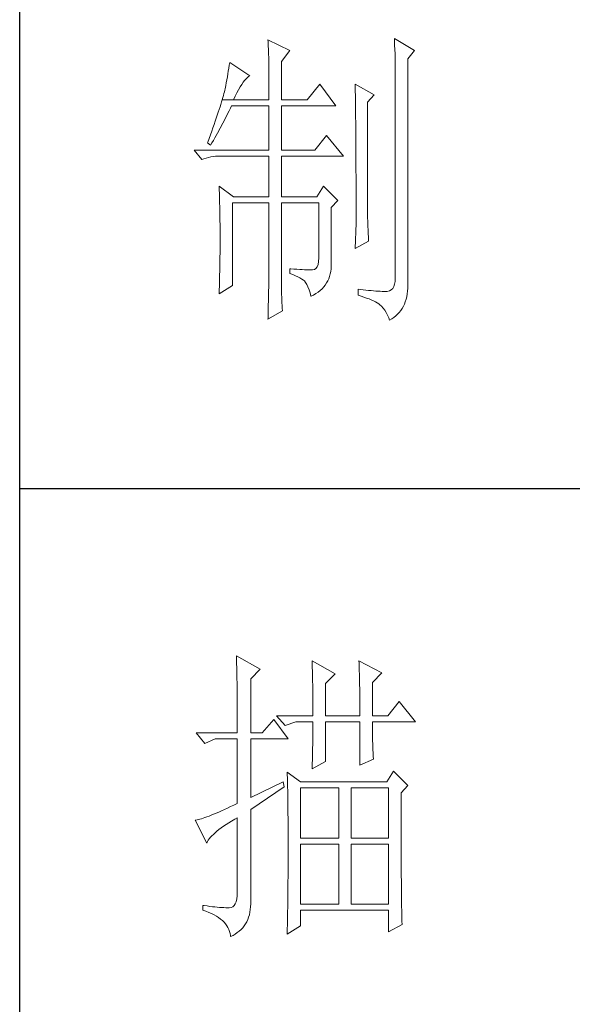
# Model space of a CAD drawing. Units: millimetres. Extents: x 24539 to 46999, y -81028 to -1717.
# Drawn here: x 45767 to 45864, y -67723 to -67549 of the extents above; entities that cross this region are included whole.
import ezdxf

# ---------------------------------------------------------------- set-up
doc = ezdxf.new("R2010")
doc.units = ezdxf.units.MM
doc.layers.add('轮廓线', color=7, linetype='Continuous', lineweight=25)

# ---------------------------------------------------------------- blocks, each defined once
blk = doc.blocks.new('A3')
for p, q in [((3400.05, -1395), (3400.05, 1395)), ((3400.05, -480.28), (3750, -480.28))]:
    blk.add_line(p, q)
at = {"layer": '轮廓线', "color": 7, "lineweight": 0}
for p, q in [((3440.35, -407.5), (3440.37, -407.84)), ((3443.93, -409.25), (3440.35, -407.5)), ((3440.37, -407.84), (3440.4, -408.2)), ((3440.4, -408.2), (3440.41, -408.59)), ((3440.41, -408.59), (3440.43, -408.99)), ((3460.88, -407.3), (3460.9, -407.77)), ((3464.14, -409.25), (3460.88, -407.3)), ((3460.9, -407.77), (3460.92, -408.24)), ((3460.92, -408.24), (3460.96, -409.19)), ((3440.43, -408.99), (3440.45, -409.42)), ((3440.45, -409.42), (3440.46, -409.87)), ((3440.46, -409.87), (3440.47, -410.34)), ((3440.47, -410.34), (3440.48, -410.83)), ((3442.53, -411), (3443.93, -409.25)), ((3460.96, -409.19), (3460.98, -409.67)), ((3460.98, -409.67), (3460.99, -410.15)), ((3460.99, -410.15), (3461, -410.63)), ((3463.05, -410.61), (3464.14, -409.25)), ((3434.07, -411.64), (3434, -412.11)), ((3434.14, -411.19), (3434.07, -411.64)), ((3437.4, -413.33), (3434.14, -411.19)), ((3440.48, -410.83), (3440.49, -411.35)), ((3440.49, -411.35), (3440.5, -411.89)), ((3440.5, -411.89), (3440.5, -412.44)), ((3442.53, -417.22), (3442.53, -411)), ((3461, -410.63), (3461.01, -411.12)), ((3461.01, -411.12), (3461.02, -411.61)), ((3461.02, -411.61), (3461.03, -412.1)), ((3463.05, -446.97), (3463.05, -410.61)), ((3433.76, -413.5), (3433.68, -413.98)), ((3433.84, -413.03), (3433.76, -413.5)), ((3433.92, -412.57), (3433.84, -413.03)), ((3434, -412.11), (3433.92, -412.57)), ((3436.79, -413.82), (3437.01, -413.61)), ((3437.01, -413.61), (3437.22, -413.44)), ((3437.22, -413.44), (3437.4, -413.33)), ((3440.5, -412.44), (3440.51, -413.02)), ((3440.51, -413.02), (3440.51, -413.62)), ((3440.51, -413.62), (3440.51, -417.22)), ((3461.03, -412.1), (3461.03, -412.59)), ((3461.03, -412.59), (3461.03, -446.19)), ((3433.5, -414.94), (3433.4, -415.43)), ((3433.59, -414.46), (3433.5, -414.94)), ((3433.68, -413.98), (3433.59, -414.46)), ((3435.58, -415.6), (3435.84, -415.15)), ((3435.84, -415.15), (3436.09, -414.75)), ((3436.09, -414.75), (3436.33, -414.39)), ((3436.33, -414.39), (3436.57, -414.09)), ((3436.57, -414.09), (3436.79, -413.82)), ((3448.75, -414.69), (3446.73, -417.22)), ((3451.39, -418.19), (3448.75, -414.69)), ((3454.5, -414.69), (3454.51, -414.94)), ((3457.61, -416.44), (3454.5, -414.69)), ((3454.51, -414.94), (3454.52, -415.19)), ((3454.52, -415.19), (3454.52, -415.46)), ((3433.13, -416.54), (3433.03, -416.87)), ((3433.21, -416.23), (3433.13, -416.54)), ((3433.29, -415.94), (3433.21, -416.23)), ((3433.36, -415.66), (3433.29, -415.94)), ((3433.4, -415.43), (3433.36, -415.66)), ((3434.76, -417.22), (3435.04, -416.63)), ((3435.04, -416.63), (3435.31, -416.09)), ((3435.31, -416.09), (3435.58, -415.6)), ((3454.52, -415.46), (3454.53, -415.74)), ((3454.53, -415.74), (3454.53, -416.03)), ((3454.53, -416.03), (3454.54, -416.33)), ((3454.54, -416.33), (3454.54, -416.64)), ((3454.54, -416.64), (3454.55, -416.96)), ((3456.52, -417.61), (3457.61, -416.44)), ((3432.57, -418.39), (3432.43, -418.81)), ((3432.7, -417.98), (3432.57, -418.39)), ((3432.81, -417.59), (3432.7, -417.98)), ((3432.93, -417.22), (3432.81, -417.59)), ((3433.03, -416.87), (3432.93, -417.22)), ((3432.93, -417.22), (3434.76, -417.22)), ((3434.25, -418.59), (3434.45, -418.19)), ((3434.45, -418.19), (3440.51, -418.19)), ((3434.76, -417.22), (3440.51, -417.22)), ((3440.51, -418.19), (3440.51, -425.38)), ((3442.53, -417.22), (3446.73, -417.22)), ((3442.53, -425.38), (3442.53, -418.19)), ((3442.53, -418.19), (3451.39, -418.19)), ((3454.55, -416.96), (3454.56, -417.29)), ((3454.56, -417.29), (3454.56, -417.63)), ((3454.56, -417.63), (3454.57, -417.98)), ((3454.57, -417.98), (3454.57, -418.34)), ((3454.57, -418.34), (3454.58, -418.71)), ((3456.52, -435.77), (3456.52, -417.61)), ((3432.13, -419.72), (3431.97, -420.21)), ((3432.28, -419.26), (3432.13, -419.72)), ((3432.43, -418.81), (3432.28, -419.26)), ((3433.45, -420.23), (3433.86, -419.42)), ((3433.86, -419.42), (3434.06, -419.01)), ((3434.06, -419.01), (3434.25, -418.59)), ((3454.58, -418.71), (3454.58, -419.09)), ((3454.58, -419.09), (3454.58, -419.48)), ((3454.58, -419.48), (3454.59, -419.88)), ((3454.59, -419.88), (3454.59, -420.29)), ((3431.62, -421.23), (3431.43, -421.77)), ((3431.8, -420.71), (3431.62, -421.23)), ((3431.97, -420.21), (3431.8, -420.71)), ((3432.6, -421.84), (3433.03, -421.04)), ((3433.03, -421.04), (3433.45, -420.23)), ((3454.59, -420.29), (3454.6, -420.72)), ((3454.6, -420.72), (3454.6, -421.15)), ((3454.6, -421.15), (3454.61, -421.6)), ((3454.61, -421.6), (3454.61, -422.05)), ((3431.03, -422.91), (3430.81, -423.51)), ((3431.23, -422.33), (3431.03, -422.91)), ((3431.43, -421.77), (3431.23, -422.33)), ((3431.71, -423.43), (3431.94, -423.04)), ((3431.94, -423.04), (3432.16, -422.64)), ((3432.16, -422.64), (3432.6, -421.84)), ((3449.84, -423.05), (3447.97, -425.38)), ((3452.64, -426.36), (3449.84, -423.05)), ((3454.61, -422.05), (3454.61, -422.51)), ((3454.61, -422.51), (3454.62, -422.99)), ((3454.62, -422.99), (3454.62, -423.47)), ((3430.59, -424.13), (3430.56, -424.22)), ((3430.56, -424.22), (3431.02, -424.61)), ((3430.81, -423.51), (3430.59, -424.13)), ((3431.02, -424.61), (3431.26, -424.22)), ((3431.26, -424.22), (3431.49, -423.83)), ((3431.49, -423.83), (3431.71, -423.43)), ((3454.62, -423.47), (3454.62, -423.97)), ((3454.62, -423.97), (3454.63, -424.48)), ((3454.63, -424.48), (3454.63, -424.99)), ((3428.38, -425.38), (3429.62, -426.94)), ((3428.38, -425.38), (3440.51, -425.38)), ((3431.45, -426.45), (3431.84, -426.4)), ((3431.84, -426.4), (3432.24, -426.37)), ((3432.24, -426.37), (3432.65, -426.36)), ((3432.65, -426.36), (3440.51, -426.36)), ((3440.51, -426.36), (3440.51, -432.97)), ((3442.53, -425.38), (3447.97, -425.38)), ((3442.53, -432.97), (3442.53, -426.36)), ((3442.53, -426.36), (3452.64, -426.36)), ((3454.63, -424.99), (3454.63, -425.52)), ((3454.63, -425.52), (3454.63, -426.05)), ((3454.63, -426.05), (3454.64, -426.6)), ((3429.62, -426.94), (3429.97, -426.81)), ((3429.97, -426.81), (3430.33, -426.69)), ((3430.33, -426.69), (3430.69, -426.59)), ((3430.69, -426.59), (3431.06, -426.51)), ((3431.06, -426.51), (3431.45, -426.45)), ((3454.64, -426.6), (3454.64, -427.16)), ((3454.64, -427.16), (3454.64, -427.72)), ((3454.64, -427.72), (3454.64, -428.3)), ((3454.64, -428.3), (3454.64, -428.89)), ((3454.64, -428.89), (3454.65, -429.49)), ((3454.65, -429.49), (3454.65, -430.1)), ((3454.65, -430.1), (3454.65, -430.72)), ((3454.65, -430.72), (3454.65, -431.35)), ((3432.43, -431.22), (3432.44, -431.68)), ((3434.76, -432.97), (3432.43, -431.22)), ((3432.44, -431.68), (3432.47, -432.61)), ((3432.47, -432.61), (3432.49, -433.08)), ((3449.37, -431.22), (3448.28, -432.97)), ((3451.7, -433.55), (3449.37, -431.22)), ((3454.65, -431.35), (3454.65, -431.99)), ((3454.65, -431.99), (3454.65, -433.3)), ((3432.49, -433.08), (3432.5, -433.56)), ((3432.5, -433.56), (3432.51, -434.03)), ((3432.51, -434.03), (3432.52, -434.51)), ((3434.6, -447.36), (3434.6, -433.94)), ((3434.6, -433.94), (3440.51, -433.94)), ((3434.76, -432.97), (3440.51, -432.97)), ((3440.51, -433.94), (3440.51, -444.95)), ((3442.53, -432.97), (3448.28, -432.97)), ((3442.53, -446.18), (3442.53, -433.94)), ((3442.53, -433.94), (3448.59, -433.94)), ((3448.59, -433.94), (3448.59, -442.88)), ((3450.61, -434.72), (3451.7, -433.55)), ((3454.65, -433.3), (3454.66, -433.97)), ((3454.66, -433.97), (3454.66, -437.25)), ((3432.52, -434.51), (3432.53, -434.99)), ((3432.53, -434.99), (3432.54, -435.47)), ((3432.54, -435.47), (3432.55, -435.95)), ((3432.55, -435.95), (3432.56, -436.44)), ((3450.61, -444.2), (3450.61, -434.72)), ((3456.53, -436.1), (3456.52, -435.77)), ((3432.56, -436.44), (3432.56, -436.93)), ((3432.56, -436.93), (3432.57, -437.42)), ((3432.57, -437.42), (3432.58, -438.41)), ((3454.66, -437.25), (3454.5, -441.33)), ((3456.53, -436.46), (3456.53, -436.1)), ((3456.54, -436.87), (3456.53, -436.46)), ((3456.55, -437.31), (3456.54, -436.87)), ((3456.57, -437.8), (3456.55, -437.31)), ((3432.58, -438.41), (3432.58, -438.92)), ((3432.58, -438.92), (3432.58, -440.74)), ((3456.6, -438.33), (3456.57, -437.8)), ((3456.62, -438.9), (3456.6, -438.33)), ((3456.65, -439.51), (3456.62, -438.9)), ((3432.58, -440.74), (3432.57, -441.71)), ((3454.5, -441.33), (3456.68, -440.16)), ((3456.68, -440.16), (3456.65, -439.51)), ((3432.57, -442.19), (3432.56, -442.67)), ((3432.57, -441.71), (3432.57, -442.19)), ((3432.55, -443.64), (3432.54, -444.12)), ((3432.56, -442.67), (3432.55, -443.64)), ((3448.48, -443.94), (3448.34, -444.31)), ((3448.57, -443.46), (3448.48, -443.94)), ((3448.59, -442.88), (3448.57, -443.46)), ((3432.51, -445.57), (3432.5, -446.05)), ((3432.53, -445.09), (3432.51, -445.57)), ((3432.54, -444.61), (3432.53, -445.09)), ((3432.54, -444.12), (3432.54, -444.61)), ((3440.51, -445.25), (3440.5, -445.58)), ((3440.5, -445.58), (3440.5, -445.94)), ((3440.51, -444.95), (3440.51, -445.25)), ((3443.93, -444.63), (3443.93, -445.41)), ((3444.07, -444.65), (3443.93, -444.63)), ((3443.93, -445.41), (3444.39, -445.59)), ((3444.58, -444.68), (3444.07, -444.65)), ((3445.06, -444.72), (3444.58, -444.68)), ((3445.51, -444.75), (3445.06, -444.72)), ((3445.92, -444.77), (3445.51, -444.75)), ((3446.3, -444.79), (3445.92, -444.77)), ((3446.65, -444.81), (3446.3, -444.79)), ((3446.97, -444.82), (3446.65, -444.81)), ((3447.25, -444.83), (3446.97, -444.82)), ((3447.57, -444.83), (3447.25, -444.83)), ((3447.89, -444.76), (3447.57, -444.83)), ((3448.14, -444.59), (3447.89, -444.76)), ((3448.34, -444.31), (3448.14, -444.59)), ((3450.35, -445.88), (3450.46, -445.48)), ((3450.46, -445.48), (3450.54, -445.07)), ((3450.54, -445.07), (3450.59, -444.65)), ((3450.59, -444.65), (3450.61, -444.2)), ((3432.48, -447.02), (3432.43, -448.47)), ((3432.5, -446.05), (3432.48, -447.02)), ((3440.49, -446.33), (3440.48, -446.74)), ((3440.48, -446.74), (3440.48, -447.19)), ((3440.5, -445.94), (3440.49, -446.33)), ((3442.53, -446.73), (3442.53, -446.18)), ((3442.54, -447.27), (3442.53, -446.73)), ((3444.39, -445.59), (3444.81, -445.77)), ((3444.81, -445.77), (3445.19, -445.95)), ((3445.19, -445.95), (3445.54, -446.13)), ((3445.54, -446.13), (3445.86, -446.31)), ((3445.86, -446.31), (3446.13, -446.48)), ((3446.13, -446.48), (3446.26, -446.58)), ((3446.26, -446.58), (3446.46, -446.86)), ((3446.46, -446.86), (3446.66, -447.2)), ((3449.65, -447.28), (3449.87, -446.95)), ((3449.87, -446.95), (3450.06, -446.61)), ((3450.06, -446.61), (3450.22, -446.25)), ((3450.22, -446.25), (3450.35, -445.88)), ((3460.92, -447.16), (3460.79, -447.54)), ((3461.01, -446.71), (3460.92, -447.16)), ((3461.03, -446.19), (3461.01, -446.71)), ((3463.06, -447.31), (3463.05, -446.97)), ((3432.43, -448.72), (3434.6, -447.36)), ((3432.43, -448.47), (3432.43, -448.72)), ((3440.45, -448.72), (3440.43, -449.29)), ((3440.46, -448.18), (3440.45, -448.72)), ((3440.47, -447.67), (3440.46, -448.18)), ((3440.48, -447.19), (3440.47, -447.67)), ((3442.55, -447.79), (3442.54, -447.27)), ((3442.56, -448.29), (3442.55, -447.79)), ((3442.57, -448.79), (3442.56, -448.29)), ((3446.66, -447.2), (3446.84, -447.59)), ((3446.84, -447.59), (3447.02, -448.04)), ((3447.02, -448.04), (3447.19, -448.53)), ((3447.19, -448.53), (3447.34, -449.08)), ((3447.76, -448.9), (3448.15, -448.67)), ((3448.15, -448.67), (3448.5, -448.42)), ((3448.5, -448.42), (3448.83, -448.16)), ((3448.83, -448.16), (3449.13, -447.89)), ((3449.13, -447.89), (3449.4, -447.59)), ((3449.4, -447.59), (3449.65, -447.28)), ((3454.97, -447.94), (3454.97, -448.91)), ((3455.32, -447.99), (3454.97, -447.94)), ((3455.8, -448.05), (3455.32, -447.99)), ((3456.26, -448.1), (3455.8, -448.05)), ((3456.7, -448.15), (3456.26, -448.1)), ((3457.12, -448.19), (3456.7, -448.15)), ((3457.51, -448.23), (3457.12, -448.19)), ((3457.89, -448.26), (3457.51, -448.23)), ((3458.25, -448.28), (3457.89, -448.26)), ((3458.59, -448.3), (3458.25, -448.28)), ((3458.9, -448.32), (3458.59, -448.3)), ((3459.2, -448.32), (3458.9, -448.32)), ((3459.48, -448.33), (3459.2, -448.32)), ((3459.72, -448.32), (3459.48, -448.33)), ((3460.07, -448.23), (3459.72, -448.32)), ((3460.36, -448.07), (3460.07, -448.23)), ((3460.6, -447.85), (3460.36, -448.07)), ((3460.79, -447.54), (3460.6, -447.85)), ((3462.88, -449.17), (3462.96, -448.73)), ((3462.96, -448.73), (3463.02, -448.27)), ((3463.02, -448.27), (3463.05, -447.8)), ((3463.05, -447.8), (3463.06, -447.31)), ((3440.42, -449.89), (3440.41, -450.51)), ((3440.43, -449.29), (3440.42, -449.89)), ((3442.58, -449.26), (3442.57, -448.79)), ((3442.6, -449.73), (3442.58, -449.26)), ((3442.62, -450.18), (3442.6, -449.73)), ((3442.64, -450.61), (3442.62, -450.18)), ((3447.34, -449.08), (3447.35, -449.11)), ((3447.35, -449.11), (3447.76, -448.9)), ((3454.97, -448.91), (3455.46, -449.07)), ((3455.46, -449.07), (3455.92, -449.23)), ((3455.92, -449.23), (3456.35, -449.39)), ((3456.35, -449.39), (3456.76, -449.54)), ((3456.76, -449.54), (3457.13, -449.7)), ((3457.13, -449.7), (3457.48, -449.86)), ((3457.48, -449.86), (3457.8, -450.02)), ((3457.8, -450.02), (3458.09, -450.18)), ((3458.09, -450.18), (3458.35, -450.33)), ((3458.35, -450.33), (3458.54, -450.47)), ((3462.33, -450.73), (3462.5, -450.37)), ((3462.5, -450.37), (3462.65, -449.98)), ((3462.65, -449.98), (3462.78, -449.58)), ((3462.78, -449.58), (3462.88, -449.17)), ((3440.35, -452.8), (3442.69, -451.44)), ((3440.38, -451.86), (3440.36, -452.58)), ((3440.39, -451.17), (3440.38, -451.86)), ((3440.41, -450.51), (3440.39, -451.17)), ((3442.66, -451.03), (3442.64, -450.61)), ((3442.69, -451.44), (3442.66, -451.03)), ((3458.54, -450.47), (3458.81, -450.72)), ((3458.81, -450.72), (3459.07, -451.01)), ((3459.07, -451.01), (3459.31, -451.35)), ((3459.31, -451.35), (3459.54, -451.72)), ((3459.54, -451.72), (3459.75, -452.15)), ((3461.4, -452.01), (3461.67, -451.72)), ((3461.67, -451.72), (3461.91, -451.41)), ((3461.91, -451.41), (3462.13, -451.08)), ((3462.13, -451.08), (3462.33, -450.73)), ((3440.36, -452.58), (3440.35, -452.8)), ((3459.75, -452.15), (3459.95, -452.61)), ((3459.95, -452.61), (3460.1, -453)), ((3460.1, -453), (3460.46, -452.78)), ((3460.46, -452.78), (3460.8, -452.54)), ((3460.8, -452.54), (3461.11, -452.28)), ((3461.11, -452.28), (3461.4, -452.01)), ((3435.22, -507.45), (3435.24, -507.78)), ((3439.11, -509.59), (3435.22, -507.45)), ((3435.24, -507.78), (3435.25, -508.11)), ((3435.25, -508.11), (3435.26, -508.46)), ((3435.26, -508.46), (3435.27, -508.82)), ((3435.27, -508.82), (3435.28, -509.2)), ((3435.28, -509.2), (3435.29, -509.59)), ((3447.51, -508.23), (3447.52, -508.61)), ((3451.24, -510.37), (3447.51, -508.23)), ((3447.52, -508.61), (3447.54, -509.01)), ((3447.54, -509.01), (3447.55, -509.42)), ((3447.55, -509.42), (3447.57, -509.83)), ((3455.12, -508.23), (3455.14, -508.64)), ((3458.86, -510.18), (3455.12, -508.23)), ((3455.14, -508.64), (3455.16, -509.05)), ((3455.16, -509.05), (3455.17, -509.47)), ((3435.29, -509.59), (3435.3, -509.99)), ((3435.3, -509.99), (3435.3, -510.4)), ((3435.3, -510.4), (3435.31, -510.83)), ((3435.31, -510.83), (3435.32, -511.27)), ((3437.56, -511.15), (3439.11, -509.59)), ((3447.57, -509.83), (3447.58, -510.26)), ((3447.58, -510.26), (3447.59, -510.7)), ((3447.59, -510.7), (3447.6, -511.16)), ((3449.68, -511.93), (3451.24, -510.37)), ((3455.17, -509.47), (3455.18, -509.9)), ((3455.18, -509.9), (3455.2, -510.34)), ((3455.2, -510.34), (3455.21, -510.79)), ((3455.21, -510.79), (3455.22, -511.25)), ((3457.3, -511.73), (3458.86, -510.18)), ((3435.32, -511.27), (3435.33, -511.72)), ((3435.33, -511.72), (3435.34, -512.19)), ((3435.34, -512.19), (3435.34, -512.67)), ((3437.56, -519.9), (3437.56, -511.15)), ((3447.6, -511.16), (3447.61, -511.62)), ((3447.61, -511.62), (3447.62, -512.09)), ((3447.62, -512.09), (3447.63, -512.58)), ((3447.63, -512.58), (3447.64, -513.08)), ((3449.68, -517.18), (3449.68, -511.93)), ((3455.22, -511.25), (3455.23, -511.71)), ((3455.23, -511.71), (3455.24, -512.19)), ((3455.24, -512.19), (3455.25, -512.68)), ((3457.3, -517.18), (3457.3, -511.73)), ((3435.34, -512.67), (3435.35, -513.16)), ((3435.35, -513.16), (3435.35, -513.66)), ((3435.35, -513.66), (3435.36, -514.18)), ((3435.36, -514.18), (3435.36, -514.71)), ((3447.64, -513.08), (3447.64, -513.59)), ((3447.64, -513.59), (3447.65, -514.11)), ((3447.65, -514.11), (3447.65, -514.64)), ((3455.25, -512.68), (3455.26, -513.17)), ((3455.26, -513.17), (3455.26, -513.67)), ((3455.26, -513.67), (3455.27, -514.19)), ((3455.27, -514.19), (3455.27, -514.71)), ((3435.36, -514.71), (3435.36, -515.25)), ((3435.36, -515.25), (3435.37, -515.81)), ((3435.37, -515.81), (3435.37, -516.37)), ((3447.65, -514.64), (3447.66, -515.18)), ((3447.66, -515.18), (3447.66, -515.73)), ((3447.66, -515.73), (3447.66, -516.3)), ((3455.27, -514.71), (3455.27, -515.24)), ((3455.27, -515.24), (3455.28, -515.78)), ((3455.28, -515.78), (3455.28, -516.33)), ((3461.65, -514.84), (3459.79, -517.18)), ((3464.3, -518.15), (3461.65, -514.84)), ((3435.37, -516.37), (3435.37, -516.96)), ((3435.37, -516.96), (3435.38, -517.55)), ((3441.75, -517.18), (3443.15, -518.73)), ((3441.75, -517.18), (3447.66, -517.18)), ((3447.66, -516.3), (3447.66, -517.18)), ((3449.68, -517.18), (3455.28, -517.18)), ((3455.28, -516.33), (3455.28, -517.18)), ((3457.3, -517.18), (3459.79, -517.18)), ((3435.38, -517.55), (3435.38, -518.16)), ((3435.38, -518.16), (3435.38, -518.78)), ((3435.38, -518.78), (3435.38, -519.9)), ((3441.29, -517.76), (3439.42, -519.9)), ((3443.62, -520.87), (3441.29, -517.76)), ((3443.15, -518.73), (3444.86, -518.15)), ((3444.86, -518.15), (3447.66, -518.15)), ((3447.66, -518.15), (3447.66, -518.59)), ((3447.66, -518.59), (3447.66, -519.05)), ((3449.68, -524.56), (3449.68, -518.15)), ((3449.68, -518.15), (3455.28, -518.15)), ((3455.28, -518.15), (3455.28, -525.15)), ((3457.3, -518.37), (3457.3, -518.15)), ((3457.3, -518.15), (3464.3, -518.15)), ((3457.3, -518.84), (3457.3, -518.37)), ((3457.31, -519.32), (3457.3, -518.84)), ((3428.69, -519.9), (3430.1, -521.65)), ((3428.69, -519.9), (3435.38, -519.9)), ((3437.56, -519.9), (3439.42, -519.9)), ((3447.65, -520.44), (3447.64, -520.91)), ((3447.66, -519.51), (3447.65, -519.97)), ((3447.65, -519.97), (3447.65, -520.44)), ((3447.66, -519.05), (3447.66, -519.51)), ((3457.31, -519.79), (3457.31, -519.32)), ((3457.32, -520.27), (3457.31, -519.79)), ((3457.33, -520.75), (3457.32, -520.27)), ((3430.1, -521.65), (3431.8, -520.87)), ((3431.8, -520.87), (3435.38, -520.87)), ((3435.38, -520.87), (3435.38, -531.37)), ((3437.56, -530.4), (3437.56, -520.87)), ((3437.56, -520.87), (3443.62, -520.87)), ((3447.62, -521.87), (3447.61, -522.35)), ((3447.63, -521.39), (3447.62, -521.87)), ((3447.64, -520.91), (3447.63, -521.39)), ((3457.34, -521.23), (3457.33, -520.75)), ((3457.36, -521.72), (3457.34, -521.23)), ((3457.37, -522.2), (3457.36, -521.72)), ((3457.39, -522.69), (3457.37, -522.2)), ((3447.59, -523.34), (3447.57, -523.84)), ((3447.6, -522.84), (3447.59, -523.34)), ((3447.61, -522.35), (3447.6, -522.84)), ((3457.41, -523.18), (3457.39, -522.69)), ((3457.43, -523.68), (3457.41, -523.18)), ((3457.46, -524.17), (3457.43, -523.68)), ((3447.51, -525.73), (3449.68, -524.56)), ((3447.52, -525.37), (3447.51, -525.73)), ((3447.54, -524.86), (3447.52, -525.37)), ((3447.56, -524.34), (3447.54, -524.86)), ((3447.57, -523.84), (3447.56, -524.34)), ((3455.28, -525.15), (3457.46, -524.17)), ((3443.47, -526.31), (3443.48, -526.56)), ((3445.64, -527.87), (3443.47, -526.31)), ((3443.48, -526.56), (3443.49, -526.82)), ((3443.49, -526.82), (3443.5, -527.09)), ((3460.72, -526.12), (3459.63, -527.87)), ((3463.05, -528.45), (3460.72, -526.12)), ((3442.84, -527.87), (3437.56, -530.4)), ((3443, -528.65), (3442.84, -527.87)), ((3443.5, -527.09), (3443.51, -527.39)), ((3443.51, -527.39), (3443.52, -527.71)), ((3443.52, -527.71), (3443.53, -528.05)), ((3443.53, -528.05), (3443.54, -528.41)), ((3443.54, -528.41), (3443.55, -528.79)), ((3459.63, -527.87), (3445.64, -527.87)), ((3461.96, -529.62), (3463.05, -528.45)), ((3437.56, -532.34), (3443, -528.65)), ((3443.55, -528.79), (3443.56, -529.19)), ((3443.56, -529.19), (3443.56, -529.61)), ((3443.56, -529.61), (3443.57, -530.05)), ((3443.57, -530.05), (3443.58, -530.51)), ((3445.64, -537.01), (3445.64, -528.84)), ((3445.64, -528.84), (3451.86, -528.84)), ((3451.86, -528.84), (3451.86, -537.01)), ((3453.88, -537.01), (3453.88, -528.84)), ((3453.88, -528.84), (3459.94, -528.84)), ((3459.94, -528.84), (3459.94, -537.01)), ((3461.96, -530.6), (3461.96, -529.62)), ((3434.82, -531.63), (3434.29, -531.88)), ((3435.38, -531.37), (3434.82, -531.63)), ((3443.58, -530.51), (3443.58, -530.99)), ((3443.58, -530.99), (3443.59, -531.49)), ((3443.59, -531.49), (3443.59, -532.01)), ((3461.97, -531.37), (3461.96, -530.6)), ((3461.97, -534.3), (3461.97, -531.37)), ((3430.79, -533.41), (3430.44, -533.54)), ((3431.15, -533.27), (3430.79, -533.41)), ((3431.53, -533.11), (3431.15, -533.27)), ((3431.94, -532.94), (3431.53, -533.11)), ((3432.37, -532.76), (3431.94, -532.94)), ((3432.81, -532.56), (3432.37, -532.76)), ((3433.28, -532.34), (3432.81, -532.56)), ((3433.77, -532.12), (3433.28, -532.34)), ((3434.29, -531.88), (3433.77, -532.12)), ((3437.56, -547.16), (3437.56, -532.34)), ((3443.59, -532.01), (3443.6, -532.55)), ((3443.6, -532.55), (3443.6, -533.11)), ((3443.6, -533.11), (3443.61, -533.69)), ((3428.65, -534.08), (3428.54, -534.09)), ((3428.54, -534.09), (3430.41, -537.79)), ((3428.84, -534.04), (3428.65, -534.08)), ((3429.06, -533.99), (3428.84, -534.04)), ((3429.29, -533.93), (3429.06, -533.99)), ((3429.55, -533.85), (3429.29, -533.93)), ((3429.82, -533.76), (3429.55, -533.85)), ((3430.12, -533.66), (3429.82, -533.76)), ((3430.44, -533.54), (3430.12, -533.66)), ((3433.14, -535.07), (3433.55, -534.79)), ((3433.55, -534.79), (3433.99, -534.52)), ((3433.99, -534.52), (3434.46, -534.23)), ((3434.46, -534.23), (3434.95, -533.94)), ((3434.95, -533.94), (3435.38, -533.7)), ((3435.38, -533.7), (3435.38, -545.76)), ((3443.61, -533.69), (3443.61, -534.29)), ((3443.61, -534.29), (3443.61, -534.91)), ((3443.61, -534.91), (3443.62, -535.55)), ((3461.97, -534.99), (3461.97, -534.3)), ((3461.97, -535.68), (3461.97, -534.99)), ((3431.24, -536.62), (3431.49, -536.38)), ((3431.49, -536.38), (3431.76, -536.12)), ((3431.76, -536.12), (3432.06, -535.87)), ((3432.06, -535.87), (3432.4, -535.61)), ((3432.4, -535.61), (3432.75, -535.34)), ((3432.75, -535.34), (3433.14, -535.07)), ((3443.62, -535.55), (3443.62, -536.21)), ((3443.62, -536.21), (3443.62, -536.89)), ((3461.97, -536.34), (3461.97, -535.68)), ((3461.97, -537), (3461.97, -536.34)), ((3430.41, -537.79), (3430.52, -537.56)), ((3430.52, -537.56), (3430.66, -537.34)), ((3430.66, -537.34), (3430.82, -537.1)), ((3430.82, -537.1), (3431.02, -536.86)), ((3431.02, -536.86), (3431.24, -536.62)), ((3443.62, -536.89), (3443.62, -540.45)), ((3451.86, -537.01), (3445.64, -537.01)), ((3445.64, -547.7), (3445.64, -537.98)), ((3445.64, -537.98), (3451.86, -537.98)), ((3451.86, -537.98), (3451.86, -547.7)), ((3459.94, -537.01), (3453.88, -537.01)), ((3453.88, -547.7), (3453.88, -537.98)), ((3453.88, -537.98), (3459.94, -537.98)), ((3459.94, -537.98), (3459.94, -547.7)), ((3461.98, -537.64), (3461.97, -537)), ((3461.98, -538.27), (3461.98, -537.64)), ((3461.98, -538.88), (3461.98, -538.27)), ((3461.98, -539.48), (3461.98, -538.88)), ((3461.98, -540.07), (3461.98, -539.48)), ((3443.62, -540.45), (3443.62, -541.05)), ((3443.62, -541.05), (3443.62, -541.64)), ((3461.99, -540.64), (3461.98, -540.07)), ((3461.99, -541.2), (3461.99, -540.64)), ((3461.99, -541.74), (3461.99, -541.2)), ((3443.62, -541.64), (3443.61, -542.23)), ((3443.61, -542.23), (3443.61, -542.8)), ((3443.61, -542.8), (3443.61, -543.36)), ((3462, -542.27), (3461.99, -541.74)), ((3462, -542.79), (3462, -542.27)), ((3462, -543.29), (3462, -542.79)), ((3443.61, -543.36), (3443.6, -543.91)), ((3443.6, -543.91), (3443.6, -544.45)), ((3443.6, -544.45), (3443.6, -544.98)), ((3462.01, -543.78), (3462, -543.29)), ((3462.01, -544.25), (3462.01, -543.78)), ((3462.01, -544.71), (3462.01, -544.25)), ((3435.38, -545.76), (3435.36, -546.35)), ((3443.6, -544.98), (3443.59, -545.49)), ((3443.59, -545.49), (3443.59, -546)), ((3443.59, -546), (3443.59, -546.49)), ((3462.02, -545.16), (3462.01, -544.71)), ((3462.02, -545.59), (3462.02, -545.16)), ((3462.02, -546.01), (3462.02, -545.59)), ((3462.03, -546.42), (3462.02, -546.01)), ((3435.05, -547.65), (3434.86, -547.93)), ((3435.19, -547.3), (3435.05, -547.65)), ((3435.3, -546.86), (3435.19, -547.3)), ((3435.36, -546.35), (3435.3, -546.86)), ((3437.54, -548.13), (3437.56, -547.65)), ((3437.56, -547.65), (3437.56, -547.16)), ((3443.58, -546.98), (3443.57, -547.45)), ((3443.57, -547.45), (3443.57, -547.91)), ((3443.59, -546.49), (3443.58, -546.98)), ((3451.86, -547.7), (3445.64, -547.7)), ((3459.94, -547.7), (3453.88, -547.7)), ((3462.03, -546.81), (3462.03, -546.42)), ((3462.04, -547.19), (3462.03, -546.81)), ((3462.04, -547.55), (3462.04, -547.19)), ((3462.05, -547.9), (3462.04, -547.55)), ((3429.78, -547.9), (3429.78, -548.67)), ((3430.02, -547.93), (3429.78, -547.9)), ((3429.78, -548.67), (3430.28, -548.85)), ((3430.47, -548), (3430.02, -547.93)), ((3430.28, -548.85), (3430.75, -549.03)), ((3430.92, -548.06), (3430.47, -548)), ((3430.75, -549.03), (3431.19, -549.22)), ((3431.34, -548.11), (3430.92, -548.06)), ((3431.19, -549.22), (3431.6, -549.43)), ((3431.74, -548.16), (3431.34, -548.11)), ((3432.13, -548.2), (3431.74, -548.16)), ((3432.51, -548.23), (3432.13, -548.2)), ((3432.86, -548.25), (3432.51, -548.23)), ((3433.2, -548.27), (3432.86, -548.25)), ((3433.52, -548.28), (3433.2, -548.27)), ((3433.82, -548.28), (3433.52, -548.28)), ((3434.05, -548.3), (3433.82, -548.28)), ((3434.36, -548.25), (3434.05, -548.3)), ((3434.63, -548.13), (3434.36, -548.25)), ((3434.86, -547.93), (3434.63, -548.13)), ((3437.33, -549.43), (3437.43, -549.01)), ((3437.43, -549.01), (3437.49, -548.58)), ((3437.49, -548.58), (3437.54, -548.13)), ((3443.55, -549.23), (3443.54, -549.64)), ((3443.56, -548.36), (3443.55, -548.8)), ((3443.55, -548.8), (3443.55, -549.23)), ((3443.57, -547.91), (3443.56, -548.36)), ((3445.64, -551.2), (3445.64, -548.67)), ((3445.64, -548.67), (3459.94, -548.67)), ((3459.94, -548.67), (3459.94, -552.17)), ((3462.05, -548.23), (3462.05, -547.9)), ((3462.06, -548.55), (3462.05, -548.23)), ((3462.07, -548.86), (3462.06, -548.55)), ((3462.07, -549.16), (3462.07, -548.86)), ((3462.08, -549.44), (3462.07, -549.16)), ((3431.6, -549.43), (3431.98, -549.65)), ((3431.98, -549.65), (3432.33, -549.88)), ((3432.33, -549.88), (3432.65, -550.12)), ((3432.65, -550.12), (3432.95, -550.37)), ((3432.95, -550.37), (3433.22, -550.63)), ((3433.22, -550.63), (3433.45, -550.91)), ((3433.45, -550.91), (3433.66, -551.2)), ((3436.49, -551.22), (3436.71, -550.9)), ((3436.71, -550.9), (3436.9, -550.56)), ((3436.9, -550.56), (3437.07, -550.2)), ((3437.07, -550.2), (3437.21, -549.82)), ((3437.21, -549.82), (3437.33, -549.43)), ((3443.51, -550.82), (3443.5, -551.2)), ((3443.52, -550.44), (3443.51, -550.82)), ((3443.53, -550.05), (3443.52, -550.44)), ((3443.54, -549.64), (3443.53, -550.05)), ((3462.08, -549.7), (3462.08, -549.44)), ((3462.09, -549.96), (3462.08, -549.7)), ((3462.09, -550.19), (3462.09, -549.96)), ((3462.1, -550.42), (3462.09, -550.19)), ((3462.11, -550.63), (3462.1, -550.42)), ((3462.12, -550.82), (3462.11, -550.63)), ((3462.12, -551.01), (3462.12, -550.82)), ((3433.66, -551.2), (3433.84, -551.49)), ((3433.84, -551.49), (3433.99, -551.8)), ((3433.99, -551.8), (3434.12, -552.13)), ((3434.12, -552.13), (3434.21, -552.46)), ((3434.21, -552.46), (3434.27, -552.8)), ((3434.68, -552.76), (3435.04, -552.55)), ((3435.04, -552.55), (3435.38, -552.32)), ((3435.38, -552.32), (3435.7, -552.07)), ((3435.7, -552.07), (3435.99, -551.81)), ((3435.99, -551.81), (3436.25, -551.52)), ((3436.25, -551.52), (3436.49, -551.22)), ((3443.47, -552.56), (3445.64, -551.2)), ((3443.48, -552.25), (3443.47, -552.56)), ((3443.49, -551.56), (3443.48, -551.91)), ((3443.48, -551.91), (3443.48, -552.25)), ((3443.5, -551.2), (3443.49, -551.56)), ((3459.94, -552.17), (3462.12, -551.01)), ((3434.27, -552.8), (3434.29, -552.95)), ((3434.29, -552.95), (3434.68, -552.76))]:
    blk.add_line(p, q, dxfattribs=at)

msp = doc.modelspace()

# ---------------------------------------------------------------- block references
at = {"layer": '轮廓线', "color": 0, "linetype": 'ByBlock', "lineweight": -3, "xscale": 1.085139908206329, "yscale": 1.085139908206329, "zscale": 1.085139908206329}
msp.add_blockref('A3', (42077.1, -67110.74, -9069.39), dxfattribs=at)

doc.saveas('drawing.dxf')
